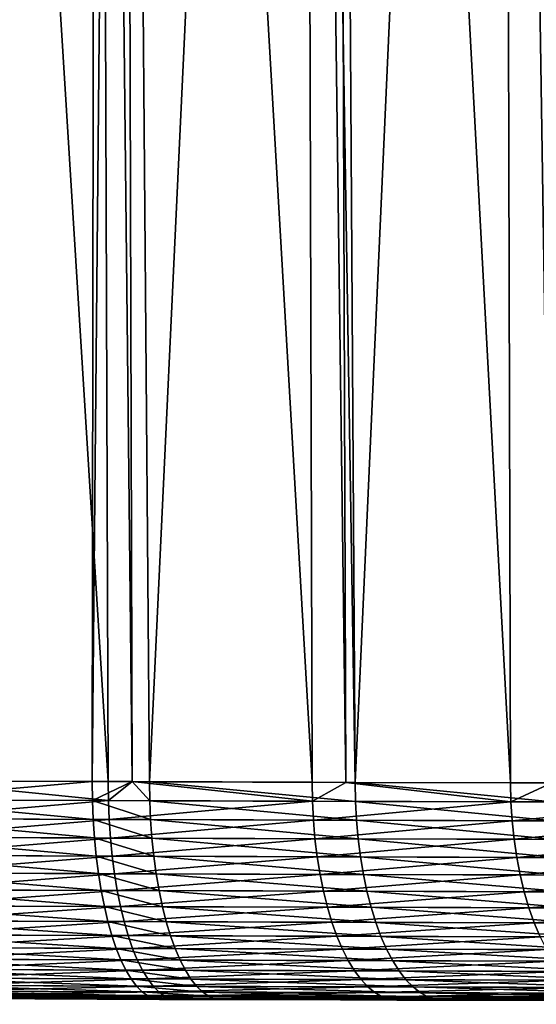
# Model space of a CAD drawing. Extents: x -136 to 136, y -161 to 0.
# Drawn here: x -110 to -108, y -63 to -59 of the extents above; entities that cross this region are included whole.
import ezdxf

# ---------------------------------------------------------------- set-up
doc = ezdxf.new("R2010")
doc.units = 0
doc.header["$MEASUREMENT"] = 0
doc.layers.add('L1', color=7, linetype='Continuous')

msp = doc.modelspace()

# ---------------------------------------------------------------- linework, layer by layer
at = {"layer": 'L1', "color": 7}
for points in [[(-110.128, -62.18643, 2.79867), (-109.4558, -50.30698, 3.10306), (-110.1534, -50.30698, 2.89917)], [(-109.4558, -50.30698, -3.10306), (-109.4142, -62.18918, -3.00763), (-110.1534, -50.30698, -2.89917)], [(-110.1534, -50.30698, -2.89917), (-109.4142, -62.18918, -3.00763), (-110.128, -62.18643, -2.79867)], [(-109.472, -62.18897, 2.98857), (-109.4558, -50.30698, 3.10306), (-110.128, -62.18643, 2.79867)], [(-109.327, -62.18949, 3.03709), (-109.3607, -50.30698, 3.13517), (-109.472, -62.18897, 2.98857)], [(-109.472, -62.18897, 2.98857), (-109.3607, -50.30698, 3.13517), (-109.4558, -50.30698, 3.10306)], [(-109.3607, -50.30698, -3.13517), (-109.327, -62.18949, -3.03709), (-109.4558, -50.30698, -3.10306)], [(-109.4558, -50.30698, -3.10306), (-109.327, -62.18949, -3.03709), (-109.4142, -62.18918, -3.00763)], [(-109.2635, -62.18972, 3.05914), (-108.7054, -50.30698, 3.38616), (-109.3607, -50.30698, 3.13517)], [(-109.2635, -62.18972, 3.05914), (-109.3607, -50.30698, 3.13517), (-109.327, -62.18949, 3.03709)], [(-108.7054, -50.30698, -3.38616), (-108.6716, -62.1917, -3.28783), (-109.3607, -50.30698, -3.13517)], [(-109.3607, -50.30698, -3.13517), (-108.6716, -62.1917, -3.28783), (-109.327, -62.18949, -3.03709)], [(-108.5151, -62.19218, 3.35558), (-108.7054, -50.30698, 3.38616), (-109.2635, -62.18972, 3.05914)], [(-108.5151, -62.19218, 3.35558), (-108.5902, -50.30698, 3.43582), (-108.7054, -50.30698, 3.38616)], [(-108.5902, -50.30698, -3.43582), (-108.5486, -62.19208, -3.34083), (-108.7054, -50.30698, -3.38616)], [(-108.7054, -50.30698, -3.38616), (-108.5486, -62.19208, -3.34083), (-108.6716, -62.1917, -3.28783)], [(-107.9801, -50.30698, 3.72843), (-108.5902, -50.30698, 3.43582), (-108.5151, -62.19218, 3.35558)], [(-107.9801, -50.30698, -3.72843), (-107.9489, -62.19378, -3.62771), (-108.5902, -50.30698, -3.43582)], [(-108.5902, -50.30698, -3.43582), (-107.9489, -62.19378, -3.62771), (-108.5486, -62.19208, -3.34083)], [(-107.7982, -62.19417, 3.70761), (-107.9801, -50.30698, 3.72843), (-108.5151, -62.19218, 3.35558)], [(-107.8328, -50.30328, -3.80692), (-107.7978, -62.19417, -3.70783), (-107.9801, -50.30698, -3.72843)], [(-107.7982, -62.19417, 3.70761), (-107.8471, -50.30395, 3.79915), (-107.9801, -50.30698, 3.72843)], [(-107.9801, -50.30698, -3.72843), (-107.7978, -62.19417, -3.70783), (-107.9489, -62.19378, -3.62771)], [(-109.472, -62.18897, 2.98857), (-110.128, -62.18643, 2.79867), (-110.2339, -62.25522, 2.76874)], [(-110.1748, -62.25547, -2.78322), (-110.128, -62.18643, -2.79867), (-109.4132, -62.2584, -3.00414)], [(-110.128, -62.18643, -2.79867), (-109.4142, -62.18918, -3.00763), (-109.4132, -62.2584, -3.00414)], [(-109.471, -62.25819, 2.98507), (-109.472, -62.18897, 2.98857), (-110.2339, -62.25522, 2.76874)], [(-109.471, -62.25819, 2.98507), (-109.327, -62.18949, 3.03709), (-109.472, -62.18897, 2.98857)], [(-109.2625, -62.25894, 3.05567), (-109.327, -62.18949, 3.03709), (-109.471, -62.25819, 2.98507)], [(-109.327, -62.18949, -3.03709), (-109.4132, -62.2584, -3.00414), (-109.4142, -62.18918, -3.00763)], [(-108.6704, -62.26091, -3.28443), (-109.4132, -62.2584, -3.00414), (-109.327, -62.18949, -3.03709)], [(-109.327, -62.18949, -3.03709), (-108.6716, -62.1917, -3.28783), (-108.6704, -62.26091, -3.28443)], [(-109.2625, -62.25894, 3.05567), (-109.2635, -62.18972, 3.05914), (-109.327, -62.18949, 3.03709)], [(-108.5138, -62.26139, 3.35221), (-108.5151, -62.19218, 3.35558), (-109.2635, -62.18972, 3.05914)], [(-108.5138, -62.26139, 3.35221), (-109.2635, -62.18972, 3.05914), (-109.2625, -62.25894, 3.05567)], [(-108.5486, -62.19208, -3.34083), (-108.6704, -62.26091, -3.28443), (-108.6716, -62.1917, -3.28783)], [(-107.9474, -62.26298, -3.62444), (-108.6704, -62.26091, -3.28443), (-108.5486, -62.19208, -3.34083)], [(-108.5486, -62.19208, -3.34083), (-107.9489, -62.19378, -3.62771), (-107.9474, -62.26298, -3.62444)], [(-107.7966, -62.26337, 3.70437), (-107.7982, -62.19417, 3.70761), (-108.5151, -62.19218, 3.35558)], [(-107.7966, -62.26337, 3.70437), (-108.5151, -62.19218, 3.35558), (-108.5138, -62.26139, 3.35221)], [(-107.7978, -62.19417, -3.70783), (-107.9474, -62.26298, -3.62444), (-107.9489, -62.19378, -3.62771)], [(-107.2481, -62.26461, -4.02381), (-107.9474, -62.26298, -3.62444), (-107.7978, -62.19417, -3.70783)], [(-109.4683, -62.32684, 2.97589), (-109.471, -62.25819, 2.98507), (-110.2339, -62.25522, 2.76874)], [(-109.4683, -62.32684, 2.97589), (-110.2339, -62.25522, 2.76874), (-110.2319, -62.32389, 2.75936)], [(-110.1748, -62.25547, -2.78322), (-109.4132, -62.2584, -3.00414), (-110.1727, -62.32413, -2.77385)], [(-110.1727, -62.32413, -2.77385), (-109.4132, -62.2584, -3.00414), (-109.4104, -62.32705, -2.99497)], [(-109.2595, -62.32758, 3.04655), (-109.2625, -62.25894, 3.05567), (-109.471, -62.25819, 2.98507)], [(-109.2595, -62.32758, 3.04655), (-109.471, -62.25819, 2.98507), (-109.4683, -62.32684, 2.97589)], [(-108.6704, -62.26091, -3.28443), (-109.4104, -62.32705, -2.99497), (-109.4132, -62.2584, -3.00414)], [(-108.5101, -62.33002, 3.34338), (-108.5138, -62.26139, 3.35221), (-109.2625, -62.25894, 3.05567)], [(-108.5101, -62.33002, 3.34338), (-109.2625, -62.25894, 3.05567), (-109.2595, -62.32758, 3.04655)], [(-108.6668, -62.32954, -3.27553), (-109.4104, -62.32705, -2.99497), (-108.6704, -62.26091, -3.28443)], [(-107.9474, -62.26298, -3.62444), (-108.6668, -62.32954, -3.27553), (-108.6704, -62.26091, -3.28443)], [(-107.9431, -62.33161, -3.61587), (-108.6668, -62.32954, -3.27553), (-107.9474, -62.26298, -3.62444)], [(-107.7922, -62.332, 3.69588), (-107.7966, -62.26337, 3.70437), (-108.5138, -62.26139, 3.35221)], [(-107.7922, -62.332, 3.69588), (-108.5138, -62.26139, 3.35221), (-108.5101, -62.33002, 3.34338)], [(-107.2481, -62.26461, -4.02381), (-107.9431, -62.33161, -3.61587), (-107.9474, -62.26298, -3.62444)], [(-107.2431, -62.33323, -4.01563), (-107.9431, -62.33161, -3.61587), (-107.2481, -62.26461, -4.02381)], [(-109.4637, -62.3944, 2.96109), (-109.4683, -62.32684, 2.97589), (-110.2319, -62.32389, 2.75936)], [(-109.4637, -62.3944, 2.96109), (-110.2319, -62.32389, 2.75936), (-110.2285, -62.39146, 2.74424)], [(-110.1727, -62.32413, -2.77385), (-109.4104, -62.32705, -2.99497), (-110.1692, -62.3917, -2.75875)], [(-110.1692, -62.3917, -2.75875), (-109.4104, -62.32705, -2.99497), (-109.4057, -62.39461, -2.98021)], [(-109.2546, -62.39514, 3.03186), (-109.2595, -62.32758, 3.04655), (-109.4683, -62.32684, 2.97589)], [(-109.2546, -62.39514, 3.03186), (-109.4683, -62.32684, 2.97589), (-109.4637, -62.3944, 2.96109)], [(-108.6668, -62.32954, -3.27553), (-109.4057, -62.39461, -2.98021), (-109.4104, -62.32705, -2.99497)], [(-108.661, -62.39709, -3.2612), (-109.4057, -62.39461, -2.98021), (-108.6668, -62.32954, -3.27553)], [(-108.504, -62.39757, 3.32915), (-108.5101, -62.33002, 3.34338), (-109.2595, -62.32758, 3.04655)], [(-108.504, -62.39757, 3.32915), (-109.2595, -62.32758, 3.04655), (-109.2546, -62.39514, 3.03186)], [(-107.9431, -62.33161, -3.61587), (-108.661, -62.39709, -3.2612), (-108.6668, -62.32954, -3.27553)], [(-107.785, -62.39954, 3.68219), (-107.7922, -62.332, 3.69588), (-108.5101, -62.33002, 3.34338)], [(-107.785, -62.39954, 3.68219), (-108.5101, -62.33002, 3.34338), (-108.504, -62.39757, 3.32915)], [(-107.9361, -62.39916, -3.60206), (-108.661, -62.39709, -3.2612), (-107.9431, -62.33161, -3.61587)], [(-107.2431, -62.33323, -4.01563), (-107.9361, -62.39916, -3.60206), (-107.9431, -62.33161, -3.61587)], [(-107.235, -62.40077, -4.00245), (-107.9361, -62.39916, -3.60206), (-107.2431, -62.33323, -4.01563)], [(-109.4573, -62.46037, 2.9408), (-109.4637, -62.3944, 2.96109), (-110.2285, -62.39146, 2.74424)], [(-109.4573, -62.46037, 2.9408), (-110.2285, -62.39146, 2.74424), (-110.2238, -62.45744, 2.72349)], [(-110.1692, -62.3917, -2.75875), (-109.4057, -62.39461, -2.98021), (-110.1644, -62.45767, -2.73803)], [(-110.1644, -62.45767, -2.73803), (-109.4057, -62.39461, -2.98021), (-109.3992, -62.46057, -2.95995)], [(-109.2478, -62.4611, 3.01172), (-109.2546, -62.39514, 3.03186), (-109.4637, -62.3944, 2.96109)], [(-109.2478, -62.4611, 3.01172), (-109.4637, -62.3944, 2.96109), (-109.4573, -62.46037, 2.9408)], [(-108.661, -62.39709, -3.2612), (-109.3992, -62.46057, -2.95995), (-109.4057, -62.39461, -2.98021)], [(-108.6528, -62.46305, -3.24153), (-109.3992, -62.46057, -2.95995), (-108.661, -62.39709, -3.2612)], [(-108.4955, -62.46353, 3.30963), (-108.504, -62.39757, 3.32915), (-109.2546, -62.39514, 3.03186)], [(-108.4955, -62.46353, 3.30963), (-109.2546, -62.39514, 3.03186), (-109.2478, -62.4611, 3.01172)], [(-107.9361, -62.39916, -3.60206), (-108.6528, -62.46305, -3.24153), (-108.661, -62.39709, -3.2612)], [(-107.9264, -62.46511, -3.58312), (-108.6528, -62.46305, -3.24153), (-107.9361, -62.39916, -3.60206)], [(-107.7749, -62.46549, 3.66342), (-107.785, -62.39954, 3.68219), (-108.504, -62.39757, 3.32915)], [(-107.7749, -62.46549, 3.66342), (-108.504, -62.39757, 3.32915), (-108.4955, -62.46353, 3.30963)], [(-107.235, -62.40077, -4.00245), (-107.9264, -62.46511, -3.58312), (-107.9361, -62.39916, -3.60206)], [(-107.2238, -62.46672, -3.98436), (-107.9264, -62.46511, -3.58312), (-107.235, -62.40077, -4.00245)], [(-109.4491, -62.52424, 2.91515), (-109.4573, -62.46037, 2.9408), (-110.2238, -62.45744, 2.72349)], [(-109.4491, -62.52424, 2.91515), (-110.2238, -62.45744, 2.72349), (-110.2177, -62.52132, 2.69726)], [(-110.1644, -62.45767, -2.73803), (-109.3992, -62.46057, -2.95995), (-110.1581, -62.52156, -2.71184)], [(-110.1581, -62.52156, -2.71184), (-109.3992, -62.46057, -2.95995), (-109.3909, -62.52445, -2.93435)], [(-109.239, -62.52498, 2.98626), (-109.2478, -62.4611, 3.01172), (-109.4573, -62.46037, 2.9408)], [(-109.239, -62.52498, 2.98626), (-109.4573, -62.46037, 2.9408), (-109.4491, -62.52424, 2.91515)], [(-108.6528, -62.46305, -3.24153), (-109.3909, -62.52445, -2.93435), (-109.3992, -62.46057, -2.95995)], [(-108.6425, -62.52692, -3.21669), (-109.3909, -62.52445, -2.93435), (-108.6528, -62.46305, -3.24153)], [(-108.4848, -62.5274, 3.28496), (-108.4955, -62.46353, 3.30963), (-109.2478, -62.4611, 3.01172)], [(-108.4848, -62.5274, 3.28496), (-109.2478, -62.4611, 3.01172), (-109.239, -62.52498, 2.98626)], [(-107.9264, -62.46511, -3.58312), (-108.6425, -62.52692, -3.21669), (-108.6528, -62.46305, -3.24153)], [(-107.9141, -62.52897, -3.55919), (-108.6425, -62.52692, -3.21669), (-107.9264, -62.46511, -3.58312)], [(-107.7623, -62.52935, 3.6397), (-107.7749, -62.46549, 3.66342), (-108.4955, -62.46353, 3.30963)], [(-107.7623, -62.52935, 3.6397), (-108.4955, -62.46353, 3.30963), (-108.4848, -62.5274, 3.28496)], [(-107.2238, -62.46672, -3.98436), (-107.9141, -62.52897, -3.55919), (-107.9264, -62.46511, -3.58312)], [(-107.2096, -62.53057, -3.96151), (-107.9141, -62.52897, -3.55919), (-107.2238, -62.46672, -3.98436)], [(-109.4393, -62.58555, 2.88434), (-109.4491, -62.52424, 2.91515), (-110.2177, -62.52132, 2.69726)], [(-109.4393, -62.58555, 2.88434), (-110.2177, -62.52132, 2.69726), (-110.2103, -62.58264, 2.66576)], [(-110.1581, -62.52156, -2.71184), (-109.3909, -62.52445, -2.93435), (-110.1505, -62.58287, -2.68039)], [(-110.1505, -62.58287, -2.68039), (-109.3909, -62.52445, -2.93435), (-109.3808, -62.58576, -2.90361)], [(-109.2285, -62.58628, 2.95568), (-109.239, -62.52498, 2.98626), (-109.4491, -62.52424, 2.91515)], [(-109.2285, -62.58628, 2.95568), (-109.4491, -62.52424, 2.91515), (-109.4393, -62.58555, 2.88434)], [(-108.6425, -62.52692, -3.21669), (-109.3808, -62.58576, -2.90361), (-109.3909, -62.52445, -2.93435)], [(-108.6301, -62.58822, -3.18685), (-109.3808, -62.58576, -2.90361), (-108.6425, -62.52692, -3.21669)], [(-108.4718, -62.5887, 3.25534), (-108.4848, -62.5274, 3.28496), (-109.239, -62.52498, 2.98626)], [(-108.4718, -62.5887, 3.25534), (-109.239, -62.52498, 2.98626), (-109.2285, -62.58628, 2.95568)], [(-107.9141, -62.52897, -3.55919), (-108.6301, -62.58822, -3.18685), (-108.6425, -62.52692, -3.21669)], [(-107.8993, -62.59026, -3.53044), (-108.6301, -62.58822, -3.18685), (-107.9141, -62.52897, -3.55919)], [(-107.747, -62.59064, 3.61122), (-107.7623, -62.52935, 3.6397), (-108.4848, -62.5274, 3.28496)], [(-107.747, -62.59064, 3.61122), (-108.4848, -62.5274, 3.28496), (-108.4718, -62.5887, 3.25534)], [(-107.2096, -62.53057, -3.96151), (-107.8993, -62.59026, -3.53044), (-107.9141, -62.52897, -3.55919)], [(-107.1926, -62.59186, -3.93405), (-107.8993, -62.59026, -3.53044), (-107.2096, -62.53057, -3.96151)], [(-109.4278, -62.64383, 2.84861), (-109.4393, -62.58555, 2.88434), (-110.2103, -62.58264, 2.66576)], [(-109.4278, -62.64383, 2.84861), (-110.2103, -62.58264, 2.66576), (-110.2017, -62.64092, 2.62922)], [(-110.1505, -62.58287, -2.68039), (-109.3808, -62.58576, -2.90361), (-110.1417, -62.64116, -2.6439)], [(-110.1417, -62.64116, -2.6439), (-109.3808, -62.58576, -2.90361), (-109.3692, -62.64403, -2.86795)], [(-109.2163, -62.64456, 2.92021), (-109.2285, -62.58628, 2.95568), (-109.4393, -62.58555, 2.88434)], [(-109.2163, -62.64456, 2.92021), (-109.4393, -62.58555, 2.88434), (-109.4278, -62.64383, 2.84861)], [(-108.6301, -62.58822, -3.18685), (-109.3692, -62.64403, -2.86795), (-109.3808, -62.58576, -2.90361)], [(-108.6156, -62.64649, -3.15223), (-109.3692, -62.64403, -2.86795), (-108.6301, -62.58822, -3.18685)], [(-108.4568, -62.64697, 3.22098), (-108.4718, -62.5887, 3.25534), (-109.2285, -62.58628, 2.95568)], [(-108.4568, -62.64697, 3.22098), (-109.2285, -62.58628, 2.95568), (-109.2163, -62.64456, 2.92021)], [(-107.8993, -62.59026, -3.53044), (-108.6156, -62.64649, -3.15223), (-108.6301, -62.58822, -3.18685)], [(-107.8822, -62.64853, -3.4971), (-108.6156, -62.64649, -3.15223), (-107.8993, -62.59026, -3.53044)], [(-107.7292, -62.64891, 3.57817), (-107.747, -62.59064, 3.61122), (-108.4718, -62.5887, 3.25534)], [(-107.7292, -62.64891, 3.57817), (-108.4718, -62.5887, 3.25534), (-108.4568, -62.64697, 3.22098)], [(-107.1926, -62.59186, -3.93405), (-107.8822, -62.64853, -3.4971), (-107.8993, -62.59026, -3.53044)], [(-107.1728, -62.65013, -3.9022), (-107.8822, -62.64853, -3.4971), (-107.1926, -62.59186, -3.93405)], [(-109.4148, -62.69864, 2.80822), (-109.4278, -62.64383, 2.84861), (-110.2017, -62.64092, 2.62922)], [(-109.4148, -62.69864, 2.80822), (-110.2017, -62.64092, 2.62922), (-110.1919, -62.69573, 2.58792)], [(-110.1417, -62.64116, -2.6439), (-109.3692, -62.64403, -2.86795), (-110.1317, -62.69597, -2.60266)], [(-110.1317, -62.69597, -2.60266), (-109.3692, -62.64403, -2.86795), (-109.3559, -62.69884, -2.82764)], [(-109.2024, -62.69937, 2.88012), (-109.2163, -62.64456, 2.92021), (-109.4278, -62.64383, 2.84861)], [(-109.2024, -62.69937, 2.88012), (-109.4278, -62.64383, 2.84861), (-109.4148, -62.69864, 2.80822)], [(-108.6156, -62.64649, -3.15223), (-109.3559, -62.69884, -2.82764), (-109.3692, -62.64403, -2.86795)], [(-108.5992, -62.7013, -3.11311), (-109.3559, -62.69884, -2.82764), (-108.6156, -62.64649, -3.15223)], [(-108.4397, -62.70177, 3.18214), (-108.4568, -62.64697, 3.22098), (-109.2163, -62.64456, 2.92021)], [(-108.4397, -62.70177, 3.18214), (-109.2163, -62.64456, 2.92021), (-109.2024, -62.69937, 2.88012)], [(-107.8822, -62.64853, -3.4971), (-108.5992, -62.7013, -3.11311), (-108.6156, -62.64649, -3.15223)], [(-107.8627, -62.70333, -3.45941), (-108.5992, -62.7013, -3.11311), (-107.8822, -62.64853, -3.4971)], [(-107.7092, -62.70371, 3.54082), (-107.7292, -62.64891, 3.57817), (-108.4568, -62.64697, 3.22098)], [(-107.7092, -62.70371, 3.54082), (-108.4568, -62.64697, 3.22098), (-108.4397, -62.70177, 3.18214)], [(-107.1728, -62.65013, -3.9022), (-107.8627, -62.70333, -3.45941), (-107.8822, -62.64853, -3.4971)], [(-107.1504, -62.70493, -3.8662), (-107.8627, -62.70333, -3.45941), (-107.1728, -62.65013, -3.9022)], [(-109.4004, -62.74957, 2.76348), (-109.4148, -62.69864, 2.80822), (-110.1919, -62.69573, 2.58792)], [(-109.4004, -62.74957, 2.76348), (-110.1919, -62.69573, 2.58792), (-110.181, -62.74667, 2.54216)], [(-110.1317, -62.69597, -2.60266), (-109.3559, -62.69884, -2.82764), (-110.1205, -62.74691, -2.55697)], [(-110.1205, -62.74691, -2.55697), (-109.3559, -62.69884, -2.82764), (-109.3412, -62.74978, -2.78298)], [(-109.187, -62.7503, 2.8357), (-109.2024, -62.69937, 2.88012), (-109.4148, -62.69864, 2.80822)], [(-109.187, -62.7503, 2.8357), (-109.4148, -62.69864, 2.80822), (-109.4004, -62.74957, 2.76348)], [(-108.5992, -62.7013, -3.11311), (-109.3412, -62.74978, -2.78298), (-109.3559, -62.69884, -2.82764)], [(-108.581, -62.75223, -3.06976), (-109.3412, -62.74978, -2.78298), (-108.5992, -62.7013, -3.11311)], [(-108.4208, -62.7527, 3.13912), (-108.4397, -62.70177, 3.18214), (-109.2024, -62.69937, 2.88012)], [(-108.4208, -62.7527, 3.13912), (-109.2024, -62.69937, 2.88012), (-109.187, -62.7503, 2.8357)], [(-107.8627, -62.70333, -3.45941), (-108.581, -62.75223, -3.06976), (-108.5992, -62.7013, -3.11311)], [(-107.8412, -62.75426, -3.41766), (-108.581, -62.75223, -3.06976), (-107.8627, -62.70333, -3.45941)], [(-107.6869, -62.75464, 3.49945), (-107.7092, -62.70371, 3.54082), (-108.4397, -62.70177, 3.18214)], [(-107.6869, -62.75464, 3.49945), (-108.4397, -62.70177, 3.18214), (-108.4208, -62.7527, 3.13912)], [(-107.1504, -62.70493, -3.8662), (-107.8412, -62.75426, -3.41766), (-107.8627, -62.70333, -3.45941)], [(-109.3846, -62.79624, 2.71471), (-109.4004, -62.74957, 2.76348), (-110.181, -62.74667, 2.54216)], [(-109.3846, -62.79624, 2.71471), (-110.181, -62.74667, 2.54216), (-110.1692, -62.79334, 2.49229)], [(-110.1205, -62.74691, -2.55697), (-109.3412, -62.74978, -2.78298), (-110.1084, -62.79358, -2.50717)], [(-110.1084, -62.79358, -2.50717), (-109.3412, -62.74978, -2.78298), (-109.3252, -62.79645, -2.73432)], [(-109.1701, -62.79697, 2.7873), (-109.187, -62.7503, 2.8357), (-109.4004, -62.74957, 2.76348)], [(-109.1701, -62.79697, 2.7873), (-109.4004, -62.74957, 2.76348), (-109.3846, -62.79624, 2.71471)], [(-108.581, -62.75223, -3.06976), (-109.3252, -62.79645, -2.73432), (-109.3412, -62.74978, -2.78298)], [(-108.5612, -62.7989, -3.02253), (-109.3252, -62.79645, -2.73432), (-108.581, -62.75223, -3.06976)], [(-108.4002, -62.79937, 3.09223), (-108.4208, -62.7527, 3.13912), (-109.187, -62.7503, 2.8357)], [(-108.4002, -62.79937, 3.09223), (-109.187, -62.7503, 2.8357), (-109.1701, -62.79697, 2.7873)], [(-107.8412, -62.75426, -3.41766), (-108.5612, -62.7989, -3.02253), (-108.581, -62.75223, -3.06976)], [(-107.8176, -62.80093, -3.37216), (-108.5612, -62.7989, -3.02253), (-107.8412, -62.75426, -3.41766)], [(-107.6626, -62.80131, 3.45435), (-107.6869, -62.75464, 3.49945), (-108.4208, -62.7527, 3.13912)], [(-107.6626, -62.80131, 3.45435), (-108.4208, -62.7527, 3.13912), (-108.4002, -62.79937, 3.09223)], [(-109.3676, -62.8383, 2.66229), (-109.3846, -62.79624, 2.71471), (-110.1692, -62.79334, 2.49229)], [(-109.3676, -62.8383, 2.66229), (-110.1692, -62.79334, 2.49229), (-110.1564, -62.8354, 2.43868)], [(-110.1084, -62.79358, -2.50717), (-109.3252, -62.79645, -2.73432), (-110.0952, -62.83564, -2.45365)], [(-110.0952, -62.83564, -2.45365), (-109.3252, -62.79645, -2.73432), (-109.3079, -62.83851, -2.682)], [(-109.152, -62.83903, 2.73527), (-109.1701, -62.79697, 2.7873), (-109.3846, -62.79624, 2.71471)], [(-109.152, -62.83903, 2.73527), (-109.3846, -62.79624, 2.71471), (-109.3676, -62.8383, 2.66229)], [(-108.5612, -62.7989, -3.02253), (-109.3079, -62.83851, -2.682), (-109.3252, -62.79645, -2.73432)], [(-108.378, -62.84143, 3.04182), (-108.4002, -62.79937, 3.09223), (-109.1701, -62.79697, 2.7873)], [(-108.378, -62.84143, 3.04182), (-109.1701, -62.79697, 2.7873), (-109.152, -62.83903, 2.73527)], [(-108.5398, -62.84096, -2.97175), (-109.3079, -62.83851, -2.682), (-108.5612, -62.7989, -3.02253)], [(-107.8176, -62.80093, -3.37216), (-108.5398, -62.84096, -2.97175), (-108.5612, -62.7989, -3.02253)], [(-107.7923, -62.843, -3.32325), (-108.5398, -62.84096, -2.97175), (-107.8176, -62.80093, -3.37216)], [(-107.6365, -62.84337, 3.40588), (-107.6626, -62.80131, 3.45435), (-108.4002, -62.79937, 3.09223)], [(-107.6365, -62.84337, 3.40588), (-108.4002, -62.79937, 3.09223), (-108.378, -62.84143, 3.04182)], [(-109.3496, -62.87543, 2.60662), (-109.3676, -62.8383, 2.66229), (-110.1564, -62.8354, 2.43868)], [(-109.3496, -62.87543, 2.60662), (-110.1564, -62.8354, 2.43868), (-110.1428, -62.87253, 2.38174)], [(-110.0952, -62.83564, -2.45365), (-109.3079, -62.83851, -2.682), (-110.0813, -62.87277, -2.39679)], [(-110.0813, -62.87277, -2.39679), (-109.3079, -62.83851, -2.682), (-109.2895, -62.87564, -2.62644)], [(-109.1328, -62.87617, 2.68), (-109.152, -62.83903, 2.73527), (-109.3676, -62.8383, 2.66229)], [(-109.1328, -62.87617, 2.68), (-109.3676, -62.8383, 2.66229), (-109.3496, -62.87543, 2.60662)], [(-108.5398, -62.84096, -2.97175), (-109.2895, -62.87564, -2.62644), (-109.3079, -62.83851, -2.682)], [(-108.5171, -62.8781, -2.91782), (-109.2895, -62.87564, -2.62644), (-108.5398, -62.84096, -2.97175)], [(-108.3543, -62.87857, 2.98829), (-108.378, -62.84143, 3.04182), (-109.152, -62.83903, 2.73527)], [(-108.3543, -62.87857, 2.98829), (-109.152, -62.83903, 2.73527), (-109.1328, -62.87617, 2.68)], [(-107.7923, -62.843, -3.32325), (-108.5171, -62.8781, -2.91782), (-108.5398, -62.84096, -2.97175)], [(-107.7654, -62.88013, -3.2713), (-108.5171, -62.8781, -2.91782), (-107.7923, -62.843, -3.32325)], [(-107.6087, -62.88051, 3.35439), (-107.6365, -62.84337, 3.40588), (-108.378, -62.84143, 3.04182)], [(-107.6087, -62.88051, 3.35439), (-108.378, -62.84143, 3.04182), (-108.3543, -62.87857, 2.98829)], [(-109.3306, -62.90736, 2.5481), (-109.3496, -62.87543, 2.60662), (-110.1428, -62.87253, 2.38174)], [(-109.3306, -62.90736, 2.5481), (-110.1428, -62.87253, 2.38174), (-110.1284, -62.90445, 2.3219)], [(-109.3108, -62.93384, 2.48718), (-109.3306, -62.90736, 2.5481), (-110.1284, -62.90445, 2.3219)], [(-109.3108, -62.93384, 2.48718), (-110.1284, -62.90445, 2.3219), (-110.1135, -62.93092, 2.25959)], [(-110.0813, -62.87277, -2.39679), (-109.2895, -62.87564, -2.62644), (-110.0666, -62.90469, -2.33703)], [(-110.0666, -62.90469, -2.33703), (-109.2895, -62.87564, -2.62644), (-109.2701, -62.90757, -2.56804)], [(-110.0666, -62.90469, -2.33703), (-109.2701, -62.90757, -2.56804), (-110.0512, -62.93116, -2.27482)], [(-109.1125, -62.9081, 2.62192), (-109.1328, -62.87617, 2.68), (-109.3496, -62.87543, 2.60662)], [(-109.1125, -62.9081, 2.62192), (-109.3496, -62.87543, 2.60662), (-109.3306, -62.90736, 2.5481)], [(-108.5171, -62.8781, -2.91782), (-109.2701, -62.90757, -2.56804), (-109.2895, -62.87564, -2.62644)], [(-108.4933, -62.91003, -2.86114), (-109.2701, -62.90757, -2.56804), (-108.5171, -62.8781, -2.91782)], [(-108.3295, -62.9105, 2.93202), (-108.3543, -62.87857, 2.98829), (-109.1328, -62.87617, 2.68)], [(-108.3295, -62.9105, 2.93202), (-109.1328, -62.87617, 2.68), (-109.1125, -62.9081, 2.62192)], [(-107.7654, -62.88013, -3.2713), (-108.4933, -62.91003, -2.86114), (-108.5171, -62.8781, -2.91782)], [(-107.7371, -62.91207, -3.21669), (-108.4933, -62.91003, -2.86114), (-107.7654, -62.88013, -3.2713)], [(-107.5795, -62.91245, 3.30028), (-107.6087, -62.88051, 3.35439), (-108.3543, -62.87857, 2.98829)], [(-107.5795, -62.91245, 3.30028), (-108.3543, -62.87857, 2.98829), (-108.3295, -62.9105, 2.93202)], [(-117.4859, -62.93885), (-117.4414, -62.93885, -1.24743), (-100, -63)], [(-117.4414, -62.93885, 1.24743), (-117.4859, -62.93885), (-100, -63)], [(-112.614, -62.96761, 1.68996), (-117.4414, -62.93885, 1.24743), (-100, -63)], [(-117.4414, -62.93885, -1.24743), (-112.614, -62.96761, -1.68996), (-100, -63)], [(-109.2903, -62.95468, 2.42431), (-109.3108, -62.93384, 2.48718), (-110.1135, -62.93092, 2.25959)], [(-109.2903, -62.95468, 2.42431), (-110.1135, -62.93092, 2.25959), (-110.098, -62.95175, 2.1953)], [(-110.0512, -62.93116, -2.27482), (-109.2701, -62.90757, -2.56804), (-109.25, -62.93405, -2.50724)], [(-110.0512, -62.93116, -2.27482), (-109.25, -62.93405, -2.50724), (-110.0354, -62.95199, -2.21063)], [(-110.0354, -62.95199, -2.21063), (-109.25, -62.93405, -2.50724), (-109.2291, -62.95489, -2.4445)], [(-109.0914, -62.93458, 2.56145), (-109.1125, -62.9081, 2.62192), (-109.3306, -62.90736, 2.5481)], [(-109.0914, -62.93458, 2.56145), (-109.3306, -62.90736, 2.5481), (-109.3108, -62.93384, 2.48718)], [(-109.0696, -62.95542, 2.49905), (-109.0914, -62.93458, 2.56145), (-109.3108, -62.93384, 2.48718)], [(-109.0696, -62.95542, 2.49905), (-109.3108, -62.93384, 2.48718), (-109.2903, -62.95468, 2.42431)], [(-108.4933, -62.91003, -2.86114), (-109.25, -62.93405, -2.50724), (-109.2701, -62.90757, -2.56804)], [(-108.4684, -62.93652, -2.80213), (-109.25, -62.93405, -2.50724), (-108.4933, -62.91003, -2.86114)], [(-108.4684, -62.93652, -2.80213), (-109.2291, -62.95489, -2.4445), (-109.25, -62.93405, -2.50724)], [(-108.4427, -62.95737, -2.74123), (-109.2291, -62.95489, -2.4445), (-108.4684, -62.93652, -2.80213)], [(-108.3036, -62.93699, 2.87344), (-108.3295, -62.9105, 2.93202), (-109.1125, -62.9081, 2.62192)], [(-108.3036, -62.93699, 2.87344), (-109.1125, -62.9081, 2.62192), (-109.0914, -62.93458, 2.56145)], [(-108.2769, -62.95784, 2.81299), (-108.3036, -62.93699, 2.87344), (-109.0914, -62.93458, 2.56145)], [(-108.2769, -62.95784, 2.81299), (-109.0914, -62.93458, 2.56145), (-109.0696, -62.95542, 2.49905)], [(-107.7371, -62.91207, -3.21669), (-108.4684, -62.93652, -2.80213), (-108.4933, -62.91003, -2.86114)], [(-107.7077, -62.93857, -3.15985), (-108.4684, -62.93652, -2.80213), (-107.7371, -62.91207, -3.21669)], [(-107.7077, -62.93857, -3.15985), (-108.4427, -62.95737, -2.74123), (-108.4684, -62.93652, -2.80213)], [(-107.6773, -62.95942, -3.10118), (-108.4427, -62.95737, -2.74123), (-107.7077, -62.93857, -3.15985)], [(-107.5491, -62.93894, 3.24394), (-107.5795, -62.91245, 3.30028), (-108.3295, -62.9105, 2.93202)], [(-107.5491, -62.93894, 3.24394), (-108.3295, -62.9105, 2.93202), (-108.3036, -62.93699, 2.87344)], [(-107.5177, -62.9598, 3.1858), (-107.5491, -62.93894, 3.24394), (-108.3036, -62.93699, 2.87344)], [(-107.5177, -62.9598, 3.1858), (-108.3036, -62.93699, 2.87344), (-108.2769, -62.95784, 2.81299)], [(-111.9186, -62.971, -1.71211), (-100, -63), (-112.614, -62.96761, -1.68996)], [(-111.9507, -62.97085, 1.71011), (-112.614, -62.96761, 1.68996), (-100, -63)], [(-111.7458, -62.97181, 1.72452), (-111.9507, -62.97085, 1.71011), (-100, -63)], [(-111.9186, -62.971, -1.71211), (-111.9128, -62.97103, -1.71248), (-100, -63)], [(-111.9128, -62.97103, -1.71248), (-111.066, -62.97486, -1.80025), (-100, -63)], [(-110.8898, -62.97562, 1.82695), (-111.7458, -62.97181, 1.72452), (-100, -63)], [(-100, -63), (-111.066, -62.97486, -1.80025), (-110.2171, -62.97836, -1.95632)], [(-110.8898, -62.97562, 1.82695), (-100, -63), (-110.0498, -62.979, 1.99537)], [(-109.2694, -62.96972, 2.35997), (-109.2903, -62.95468, 2.42431), (-110.098, -62.95175, 2.1953)], [(-109.2694, -62.96972, 2.35997), (-110.098, -62.95175, 2.1953), (-110.0822, -62.96677, 2.1295)], [(-109.2481, -62.97884, 2.29465), (-109.2694, -62.96972, 2.35997), (-110.0822, -62.96677, 2.1295)], [(-109.2481, -62.97884, 2.29465), (-110.0822, -62.96677, 2.1295), (-110.066, -62.97588, 2.06269)], [(-109.6806, -62.98038, 2.09145), (-109.2481, -62.97884, 2.29465), (-110.066, -62.97588, 2.06269)], [(-109.6806, -62.98038, 2.09145), (-110.066, -62.97588, 2.06269), (-110.0498, -62.979, 1.99537)], [(-110.0354, -62.95199, -2.21063), (-109.2291, -62.95489, -2.4445), (-110.0192, -62.96701, -2.14493)], [(-110.0192, -62.96701, -2.14493), (-109.2291, -62.95489, -2.4445), (-109.2078, -62.96993, -2.38029)], [(-110.0192, -62.96701, -2.14493), (-109.2078, -62.96993, -2.38029), (-110.0026, -62.97612, -2.07821)], [(-110.0026, -62.97612, -2.07821), (-109.2078, -62.96993, -2.38029), (-109.1861, -62.97905, -2.31509)], [(-109.6791, -62.98039, -2.09186), (-109.986, -62.97925, -2.01099), (-110.0026, -62.97612, -2.07821)], [(-110.0026, -62.97612, -2.07821), (-109.1861, -62.97905, -2.31509), (-109.6791, -62.98039, -2.09186)], [(-109.0472, -62.97046, 2.43519), (-109.0696, -62.95542, 2.49905), (-109.2903, -62.95468, 2.42431)], [(-109.0472, -62.97046, 2.43519), (-109.2903, -62.95468, 2.42431), (-109.2694, -62.96972, 2.35997)], [(-109.0245, -62.97959, 2.37034), (-109.0472, -62.97046, 2.43519), (-109.2694, -62.96972, 2.35997)], [(-109.0245, -62.97959, 2.37034), (-109.2694, -62.96972, 2.35997), (-109.2481, -62.97884, 2.29465)], [(-108.4427, -62.95737, -2.74123), (-109.2078, -62.96993, -2.38029), (-109.2291, -62.95489, -2.4445)], [(-108.4164, -62.97242, -2.67891), (-109.2078, -62.96993, -2.38029), (-108.4427, -62.95737, -2.74123)], [(-108.4164, -62.97242, -2.67891), (-109.1861, -62.97905, -2.31509), (-109.2078, -62.96993, -2.38029)], [(-108.3896, -62.98155, -2.61562), (-109.1861, -62.97905, -2.31509), (-108.4164, -62.97242, -2.67891)], [(-108.2496, -62.97289, 2.75112), (-108.2769, -62.95784, 2.81299), (-109.0696, -62.95542, 2.49905)], [(-108.2496, -62.97289, 2.75112), (-109.0696, -62.95542, 2.49905), (-109.0472, -62.97046, 2.43519)], [(-108.2218, -62.98203, 2.6883), (-108.2496, -62.97289, 2.75112), (-109.0472, -62.97046, 2.43519)], [(-108.2218, -62.98203, 2.6883), (-109.0472, -62.97046, 2.43519), (-109.0245, -62.97959, 2.37034)], [(-107.6773, -62.95942, -3.10118), (-108.4164, -62.97242, -2.67891), (-108.4427, -62.95737, -2.74123)], [(-107.6461, -62.97448, -3.04115), (-108.4164, -62.97242, -2.67891), (-107.6773, -62.95942, -3.10118)], [(-107.6461, -62.97448, -3.04115), (-108.3896, -62.98155, -2.61562), (-108.4164, -62.97242, -2.67891)], [(-107.6145, -62.98363, -2.98018), (-108.3896, -62.98155, -2.61562), (-107.6461, -62.97448, -3.04115)], [(-107.4855, -62.97486, 3.1263), (-107.5177, -62.9598, 3.1858), (-108.2769, -62.95784, 2.81299)], [(-107.4855, -62.97486, 3.1263), (-108.2769, -62.95784, 2.81299), (-108.2496, -62.97289, 2.75112)], [(-107.4528, -62.98401, 3.06588), (-107.4855, -62.97486, 3.1263), (-108.2496, -62.97289, 2.75112)], [(-107.4528, -62.98401, 3.06588), (-108.2496, -62.97289, 2.75112), (-108.2218, -62.98203, 2.6883)], [(-110.2171, -62.97836, -1.95632), (-109.986, -62.97925, -2.01099), (-100, -63)], [(-100, -63), (-109.6806, -62.98038, 2.09145), (-110.0498, -62.979, 1.99537)], [(-109.986, -62.97925, -2.01099), (-109.6791, -62.98039, -2.09186), (-100, -63)], [(-109.2266, -62.98198, 2.22882), (-109.2481, -62.97884, 2.29465), (-109.6806, -62.98038, 2.09145)], [(-109.2266, -62.98198, 2.22882), (-109.6806, -62.98038, 2.09145), (-100, -63)], [(-109.6791, -62.98039, -2.09186), (-109.1861, -62.97905, -2.31509), (-109.1642, -62.98219, -2.24939)], [(-109.6791, -62.98039, -2.09186), (-109.1642, -62.98219, -2.24939), (-100, -63)], [(-109.0016, -62.98273, 2.305), (-109.0245, -62.97959, 2.37034), (-109.2481, -62.97884, 2.29465)], [(-109.0016, -62.98273, 2.305), (-109.2481, -62.97884, 2.29465), (-109.2266, -62.98198, 2.22882)], [(-109.0016, -62.98273, 2.305), (-109.2266, -62.98198, 2.22882), (-100, -63)], [(-108.512, -62.98427, -2.49003), (-109.1642, -62.98219, -2.24939), (-109.1861, -62.97905, -2.31509)], [(-108.3896, -62.98155, -2.61562), (-108.512, -62.98427, -2.49003), (-109.1861, -62.97905, -2.31509)], [(-109.1642, -62.98219, -2.24939), (-108.512, -62.98427, -2.49003), (-100, -63)], [(-108.5204, -62.98424, 2.48661), (-108.2218, -62.98203, 2.6883), (-109.0245, -62.97959, 2.37034)], [(-108.5204, -62.98424, 2.48661), (-109.0245, -62.97959, 2.37034), (-109.0016, -62.98273, 2.305)], [(-100, -63), (-108.5204, -62.98424, 2.48661), (-109.0016, -62.98273, 2.305)], [(-108.1937, -62.9852, 2.625), (-108.2218, -62.98203, 2.6883), (-108.5204, -62.98424, 2.48661)], [(-108.1937, -62.9852, 2.625), (-108.5204, -62.98424, 2.48661), (-100, -63)], [(-108.3627, -62.98471, -2.55186), (-108.512, -62.98427, -2.49003), (-108.3896, -62.98155, -2.61562)], [(-108.512, -62.98427, -2.49003), (-108.3627, -62.98471, -2.55186), (-100, -63)], [(-107.6933, -62.98653, -2.862), (-108.3627, -62.98471, -2.55186), (-108.3896, -62.98155, -2.61562)], [(-107.6145, -62.98363, -2.98018), (-107.6933, -62.98653, -2.862), (-108.3896, -62.98155, -2.61562)], [(-108.3627, -62.98471, -2.55186), (-107.6933, -62.98653, -2.862), (-100, -63)], [(-107.7007, -62.98651, 2.85826), (-107.4528, -62.98401, 3.06588), (-108.2218, -62.98203, 2.6883)], [(-107.7007, -62.98651, 2.85826), (-108.2218, -62.98203, 2.6883), (-108.1937, -62.9852, 2.625)], [(-107.7007, -62.98651, 2.85826), (-108.1937, -62.9852, 2.625), (-100, -63)]]:
    msp.add_3dface(points, dxfattribs=at)

doc.saveas('drawing.dxf')
